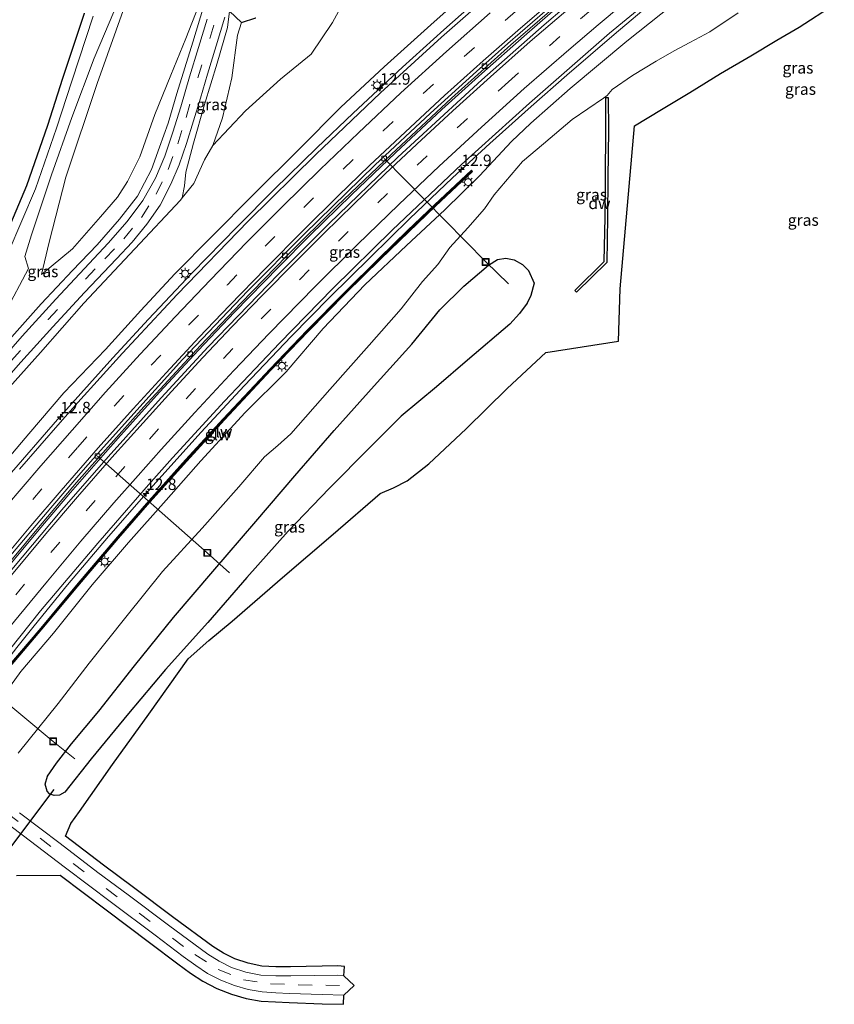
# Model space of a CAD drawing. Units: metres. Extents: x 110000 to 120009, y 487500 to 493753.
# Drawn here: x 113062 to 113239, y 489218 to 489433 of the extents above; entities that cross this region are included whole.
import ezdxf
from ezdxf.enums import TextEntityAlignment as Align

# ---------------------------------------------------------------- set-up
doc = ezdxf.new("R2010")
doc.units = ezdxf.units.M
doc.linetypes.add('VW-3-9_STREEP', pattern=[12, 3, -9])
doc.layers.get('0').update_dxf_attribs({"lineweight": 25})
for name, color, linetype, lineweight in [('B-ME-AL-OVERIG-L-B1', 7, 'Continuous', 18), ('B-ME-AM-KILOMETR-S-B1', 7, 'Continuous', 18), ('B-ME-BV-GELEIDECONSTRUCTIE-GELEIDERAIL-L-B1', 213, 'BV-GELEIDERAIL', 18), ('B-ME-GW-KRUINLIJN-L-B1', 93, 'Continuous', 18), ('B-ME-GW-TEENLIJN-L-B1', 93, 'Continuous', 18), ('B-ME-IE-GRASLAND-GV-B6', 93, 'Continuous', 18), ('B-ME-IE-INRICHTINGSELEMENT-S-B1', 253, 'Continuous', 18), ('B-ME-IE-MEUBILAIR_WEGMEUBILAIR-LICHTMAST-S-B1', 8, 'Continuous', 18), ('B-ME-KW-GELUIDSWERING-GV-B6', 8, 'Continuous', 18), ('B-ME-KW-SCHERM-L-B1', 8, 'Continuous', 18), ('B-ME-OG-WATER-GV-B6', 153, 'Continuous', 18), ('B-ME-VH-VERH_SOORT-BITUMEN-GV-B6', 8, 'IE-TERREINAFSCHEIDING-NATUURLIJK-HOUTWAL', 18), ('B-ME-VH-VERH_SOORT-GV-B6', 8, 'Continuous', 18), ('B-ME-VV-KOLK-S-B1', 8, 'Continuous', 18), ('B-ME-VW-MARKERING-39STREEP-015-L-B1', 255, 'VW-3-9_STREEP', 18), ('B-ME-VW-MARKERING-STREEP-015-L-B1', 7, 'Continuous', 18)]:
    doc.layers.add(name, color=color, linetype=linetype, lineweight=lineweight)
for name, color, linetype in [('B-ME-GC-DAMWAND-GV-B6', 10, 'Continuous'), ('B-ME-GW-INSTEEKWATERGANG-L-B1', 10, 'Continuous'), ('B-ME-KG-KADASTRAAL-OPNAMEDTMGRENS-L-B1', 10, 'Continuous'), ('B-ME-KW-DUIKER-L-B1', 10, 'Continuous')]:
    doc.layers.add(name, color=color, linetype=linetype)
doc.styles.add('NLCS-ISO', font='NLCS-ISO.TTF')
doc.linetypes.add('BV-GELEIDERAIL', pattern='A,10,-3,[108,NLCS.SHX,S=1,R=0,X=0,Y=0],-3', length=16)
doc.linetypes.add('IE-TERREINAFSCHEIDING-NATUURLIJK-HOUTWAL', pattern='A,7,-1.5,[67,NLCS.SHX,S=0.75,R=45,X=0,Y=0],-1.5,7,-1.5,[70,NLCS.SHX,S=0.75,R=0,X=0,Y=0],-1.5', length=20)

# ---------------------------------------------------------------- blocks, each defined once
blk = doc.blocks.new('put')
for p, q in [((0.75, 0.75), (-0.75, 0.75)), ((-0.75, 0.75), (-0.75, -0.75)), ((0.75, -0.75), (0.75, 0.75)), ((-0.75, -0.75), (0.75, -0.75))]:
    blk.add_line(p, q)
blk.add_lwpolyline([(-0.625, 0.625), (0.625, 0.625), (0.625, -0.625), (-0.625, -0.625)], close=True)
blk = doc.blocks.new('hecto')
for p, q in [((0, 0.625), (-0.625, 0)), ((0, -0.625), (0, 0.625)), ((-0.625, 0), (0.625, 0)), ((0.625, 0), (0, -0.625))]:
    blk.add_line(p, q)
blk = doc.blocks.new('kolk')
blk.add_lwpolyline([(-0.5, -0.5), (0.5, -0.5), (0.5, 0.5), (-0.5, 0.5)], close=True)
blk = doc.blocks.new('lantaarnpaal')
for p, q in [((-0.75, 0), (-1.25, 0)), ((-0.88, 0.88), (-0.53, 0.53)), ((0, 0.75), (0, 1.25)), ((0.53, 0.53), (0.88, 0.88)), ((0.75, 0), (1.25, 0)), ((-0.53, -0.53), (-0.88, -0.88)), ((0, -0.75), (0, -1.25)), ((0.53, -0.53), (0.88, -0.88))]:
    blk.add_line(p, q)
blk.add_circle((0, 0), 0.75)

msp = doc.modelspace()

# ---------------------------------------------------------------- linework, layer by layer
at = {"layer": 'B-ME-AL-OVERIG-L-B1'}
for points in [[(113141.23, 489402.8, 7.58), (113163.37, 489380.22, 3.52), (113168.32, 489375.43, 0.58)], [(113078.66, 489337.88, 7.57), (113102.63, 489316.76, 1.85), (113107.51, 489312.38, 0.61)], [(113054.37, 489287.73, 7.19), (113069.01, 489275.62, 1.6), (113073.75, 489271.81, 0.6)]]:
    msp.add_polyline3d(points, dxfattribs=at)
at = {"layer": 'B-ME-BV-GELEIDECONSTRUCTIE-GELEIDERAIL-L-B1'}
for points in [[(113161.84, 489437.61, 8.88), (113154.24, 489430.84, 8.87), (113145.21, 489422.69, 8.88), (113134.47, 489412.67, 8.88), (113126.55, 489405.09, 8.87), (113117.33, 489396.12, 8.87), (113109.15, 489387.91, 8.87), (113099.34, 489377.83, 8.87), (113089.82, 489367.77, 8.87), (113082.01, 489359.32, 8.87), (113069.99, 489345.87, 8.86), (113058.99, 489333.18, 8.85), (113049.3, 489321.71, 8.9), (113038.77, 489308.68, 8.98), (113033.76, 489302.23, 9.01), (113031.03, 489298.77, 9.01)], [(113200.23, 489437.23, 8.04), (113191.44, 489429.83, 8.04), (113181.1, 489421, 8.06), (113173.3, 489414.16, 8.05), (113164.31, 489406.05, 8.05), (113156.16, 489398.56, 8.05), (113146.76, 489389.64, 8.05), (113138.14, 489381.23, 8.06), (113129.38, 489372.52, 8.06), (113120.97, 489363.95, 8.05), (113110.77, 489353.24, 8.05), (113101.23, 489342.98, 8.06), (113090.85, 489331.43, 8.06), (113081.1, 489320.33, 8.06), (113072.14, 489309.79, 8.06), (113064.83, 489300.81, 8.06), (113061.07, 489296.09, 8.04), (113057.15, 489291.11, 8.02), (113050.87, 489283.06, 7.97)], [(113038.57, 489287.98, 8.53), (113046.19, 489297.8, 8.54), (113055.1, 489308.87, 8.5), (113066.31, 489322.3, 8.43), (113072.76, 489329.89, 8.43), (113080.4, 489338.65, 8.41), (113083.68, 489342.33, 8.42), (113092.3, 489351.9, 8.41), (113100.64, 489360.9, 8.42), (113108.57, 489369.24, 8.41), (113118.28, 489379.19, 8.41), (113125.01, 489385.96, 8.43), (113134.13, 489394.89, 8.42), (113143.7, 489404.06, 8.41), (113153.79, 489413.46, 8.42), (113162.53, 489421.35, 8.42), (113171.78, 489429.52, 8.42), (113180.29, 489436.87, 8.43)]]:
    msp.add_polyline3d(points, dxfattribs=at)
at = {"layer": 'B-ME-GC-DAMWAND-GV-B6'}
msp.add_polyline3d([(113183.18, 489373.66, 4.7), (113182.81, 489374.03, 4.7), (113189.25, 489380.35, 4.75), (113189.41, 489390.03, 4.73), (113189.51, 489398.56, 4.66), (113189.62, 489408.96, 4.55), (113189.6, 489416.13, 4.52), (113190.12, 489416.13, 4.52), (113190.14, 489408.96, 4.55), (113190.03, 489398.56, 4.66), (113189.93, 489390.02, 4.73), (113189.77, 489380.13, 4.75), (113183.18, 489373.66, 4.7)], dxfattribs=at)
at = {"layer": 'B-ME-GW-INSTEEKWATERGANG-L-B1'}
msp.add_polyline3d([(113073.01, 489275.06, 1.33), (113078.99, 489282.2, 1.32), (113086.76, 489292.14, 1.36), (113095.29, 489302.65, 1.54), (113103.86, 489312.68, 1.54), (113113.19, 489323.57, 1.6), (113121.7, 489333.59, 1.7), (113130.33, 489343.44, 2.03), (113139.06, 489353.21, 2.18), (113147.26, 489362.25, 2.32), (113153.38, 489369.8, 2.71), (113158.61, 489374.91, 3.15), (113163.99, 489379.49, 3.4), (113165.98, 489380.74, 3.48), (113167.74, 489381.03, 3.54), (113169.58, 489380.68, 3.55), (113171.4, 489379.67, 3.46), (113172.75, 489378.38, 3.35), (113173.94, 489375.57, 3.03), (113173.2, 489372.91, 2.82), (113172.39, 489371.2, 2.69), (113170.77, 489368.96, 2.56), (113168.64, 489366.66, 2.43), (113159.4, 489358.76, 1.99), (113152.61, 489353.01, 1.65), (113144.94, 489346.6, 1.43), (113138.11, 489339.77, 1.45), (113129.24, 489330.77, 1.27), (113120.25, 489321.5, 1.18), (113111.28, 489311.38, 1.21), (113102.78, 489301.54, 1.27), (113093.5, 489291.29, 1.13), (113085.46, 489281.73, 1.09), (113077.29, 489271.84, 1.06), (113071.53, 489264.55, 1.08), (113070.41, 489263.86, 1.11), (113069.21, 489263.8, 1.12), (113068.19, 489264.2, 1.19), (113067.72, 489264.75, 1.18), (113067.25, 489266.27, 1.26), (113067.79, 489268.04, 1.32), (113069.72, 489270.88, 1.36), (113073.01, 489275.06, 1.33)], dxfattribs=at)
at = {"layer": 'B-ME-GW-KRUINLIJN-L-B1'}
for points in [[(113028.57, 489299.64, 8.35), (113029.13, 489300.37, 8.14), (113029.84, 489301.71, 8.09), (113031.75, 489304.14, 8.07), (113040.27, 489314.67, 8.06), (113048.27, 489324.44, 8.02), (113055.67, 489333.33, 7.97), (113063.72, 489342.69, 7.98), (113071.33, 489351.67, 7.93), (113080.43, 489361.13, 7.96), (113088.12, 489369.61, 7.95), (113095.53, 489377.6, 7.93), (113103.61, 489385.81, 7.91), (113112.73, 489394.91, 7.93), (113122.62, 489404.74, 7.84), (113131.79, 489413.99, 7.79), (113141.2, 489422.82, 7.8), (113152.13, 489432.62, 7.91), (113163.03, 489442.39, 7.83)], [(113084.98, 489437.09, 1.3), (113078.61, 489419.14, 1.33), (113071.8, 489398.74, 1.27), (113068.14, 489384.51, 1.38), (113066.45, 489377.45, 1.41), (113073.23, 489383.08, 1.47), (113079.37, 489390.05, 1.4), (113083.04, 489394.35, 1.39), (113085.21, 489397.75, 1.38), (113087.93, 489403.19, 1.38), (113091.19, 489412.36, 1.38), (113094.71, 489421, 1.39), (113097.93, 489428.98, 1.39), (113100.75, 489436.02, 1.46)], [(113051.14, 489279.3, 6.85), (113052.14, 489279.25, 6.82), (113053.31, 489279.64, 6.78), (113054.42, 489280.7, 6.79), (113056.79, 489283.79, 6.85), (113061.95, 489290.84, 6.86), (113069.06, 489299.23, 6.85), (113077.49, 489309.8, 6.99), (113085.41, 489318.98, 6.96), (113093.63, 489328.24, 6.95), (113101.24, 489336.84, 6.93), (113110.91, 489347.35, 6.92), (113119.85, 489356.28, 6.9), (113127.94, 489365.69, 6.97), (113137.02, 489375.21, 7), (113146.11, 489383.78, 6.99), (113154.46, 489391.6, 6.95), (113161.99, 489398.98, 6.94), (113169.04, 489406.52, 7.08), (113173.21, 489410.49, 7.09), (113181.82, 489418.08, 7.06), (113194.17, 489428.4, 7.02), (113204.05, 489436.27, 6.98)], [(113101.87, 489436.07, 1.78), (113099.46, 489428.21, 2.12), (113095.97, 489417, 2.47), (113094.11, 489410.53, 2.61), (113092.22, 489405.27, 2.67), (113090.43, 489400.37, 2.73), (113087.39, 489394.6, 2.75), (113083.46, 489389.58, 2.72), (113078.62, 489383.96, 2.82), (113073.2, 489378.39, 2.81), (113066.41, 489371.11, 2.79), (113053.45, 489356.59, 2.7)], [(113107.51, 489434.97, 1.89), (113107.07, 489431.39, 2.03), (113104.76, 489423.59, 2.31), (113102.01, 489414.55, 2.6), (113099.61, 489406.15, 2.78), (113097.92, 489399.78, 2.86), (113097.65, 489396.84, 2.85), (113097.17, 489394.18, 2.92)]]:
    msp.add_polyline3d(points, dxfattribs=at)
at = {"layer": 'B-ME-GW-TEENLIJN-L-B1'}
for points in [[(113058.47, 489369.05, 1.13), (113063.64, 489378.8, 0.64), (113062.82, 489381.43, 0.16), (113064.28, 489386.14, 0.16), (113068.65, 489399.21, 0.2), (113073.06, 489411.75, 0.31), (113077.99, 489424.67, 0.5), (113083.5, 489437.76, 0.7)], [(113022.7, 489291.36, 2.56), (113020.57, 489292.97, 2.74), (113018.87, 489294.87, 2.77), (113017.48, 489297.76, 2.88), (113017.07, 489300.54, 2.94), (113017.91, 489302.74, 3.02), (113020.45, 489306.17, 3.04), (113028.11, 489315.64, 3.19), (113037.35, 489326.8, 3.13), (113046.45, 489337.57, 3.08), (113056.39, 489349.49, 3.05), (113066.25, 489360.46, 3.06), (113075.72, 489371.25, 3.03), (113086.86, 489383.06, 2.9), (113096.81, 489393.73, 2.96), (113097.17, 489394.18, 2.92), (113099.67, 489397.31, 2.64), (113101.99, 489402.47, 1.62), (113103.82, 489405.62, 1.22), (113110.96, 489413.17, 1.06), (113118.59, 489420.1, 1.18), (113125.28, 489425.58, 1.52), (113129.95, 489432.5, 1.63), (113132.14, 489436.48, 1.61)], [(113218.49, 489434.55, 2.91), (113212.28, 489430.44, 3.38), (113207.92, 489428.07, 3.68), (113204.48, 489426.31, 4.03), (113200.54, 489424.01, 4.32), (113195.41, 489420.9, 4.62), (113190.97, 489417.85, 4.74), (113189.9, 489416.51, 4.72), (113189.08, 489415.94, 4.79), (113182.21, 489411.27, 4.87), (113176.01, 489405.97, 4.91), (113171.38, 489402.12, 4.97), (113165.25, 489394.89, 4.58), (113163.08, 489391.8, 4.41), (113159.47, 489387.67, 4.29), (113155.53, 489383.41, 4.08), (113152.93, 489379.68, 3.7), (113149.61, 489375.94, 3.44), (113144.95, 489369.96, 2.95), (113137.92, 489362.07, 2.68), (113129.37, 489352.38, 2.46), (113120.89, 489342.7, 2.32), (113118.06, 489340.21, 2.24), (113115.13, 489337.74, 2.25), (113109.54, 489331.18, 2.13), (113101.53, 489322.17, 2.07), (113092.88, 489312.72, 2.15), (113084.84, 489302.71, 2), (113076.85, 489292.69, 1.86), (113070.11, 489283.86, 1.73), (113061.34, 489273.04, 1.75)], [(113103.82, 489405.62, 1.22), (113105.94, 489411.7, 0.95), (113107.99, 489420.37, 0.9), (113109.19, 489429.71, 1.04), (113110.09, 489432.44, 1.15)]]:
    msp.add_polyline3d(points, dxfattribs=at)
at = {"layer": 'B-ME-IE-GRASLAND-GV-B6'}
for points in [[(113055.67, 489333.33, 7.97), (113063.72, 489342.69, 7.98), (113071.33, 489351.67, 7.93), (113080.43, 489361.13, 7.96), (113088.12, 489369.61, 7.95), (113095.53, 489377.6, 7.93), (113103.61, 489385.81, 7.91), (113112.73, 489394.91, 7.93), (113122.62, 489404.74, 7.84), (113131.79, 489413.99, 7.79), (113141.2, 489422.82, 7.8), (113152.13, 489432.62, 7.91), (113163.03, 489442.39, 7.83)], [(113163.03, 489442.39, 7.83), (113152.13, 489432.62, 7.91), (113141.2, 489422.82, 7.8), (113131.79, 489413.99, 7.79), (113122.62, 489404.74, 7.84), (113112.73, 489394.91, 7.93), (113103.61, 489385.81, 7.91), (113095.53, 489377.6, 7.93), (113088.12, 489369.61, 7.95), (113080.43, 489361.13, 7.96), (113071.33, 489351.67, 7.93), (113063.72, 489342.69, 7.98), (113055.67, 489333.33, 7.97)], [(113169.47, 489443.07, 8.1), (113153.75, 489429.26, 8.09), (113140.46, 489417.09, 8.1), (113126.29, 489403.65, 8.09), (113111.58, 489389.14, 8.08), (113096.07, 489373.14, 8.08), (113084.15, 489360.35, 8.08), (113074.4, 489349.57, 8.09), (113070.52, 489345.19, 8.08), (113061.65, 489334.98, 8.08)], [(113054.89, 489289.89, 7.28), (113066.28, 489304.11, 7.28), (113078.73, 489318.9, 7.28), (113089.83, 489331.63, 7.28), (113095.06, 489337.51, 7.29), (113106.4, 489349.87, 7.28), (113118.37, 489362.5, 7.27), (113130.05, 489374.41, 7.28), (113143.07, 489387.2, 7.27), (113158.09, 489401.46, 7.27), (113172.9, 489414.89, 7.27), (113190.4, 489430.13, 7.28), (113202.1, 489439.84, 7.27)], [(113058.47, 489369.05, 1.13), (113063.64, 489378.8, 0.64), (113062.82, 489381.43, 0.16), (113064.28, 489386.14, 0.16), (113068.65, 489399.21, 0.2), (113073.06, 489411.75, 0.31), (113077.99, 489424.67, 0.5), (113083.5, 489437.76, 0.7)], [(113083.5, 489437.76, 0.7), (113077.99, 489424.67, 0.5), (113073.06, 489411.75, 0.31), (113068.65, 489399.21, 0.2), (113064.28, 489386.14, 0.16), (113062.82, 489381.43, 0.16), (113063.64, 489378.8, 0.64), (113058.47, 489369.05, 1.13)], [(113084.98, 489437.09, 1.3), (113078.61, 489419.14, 1.33), (113071.8, 489398.74, 1.27), (113068.14, 489384.51, 1.38), (113066.45, 489377.45, 1.41), (113073.23, 489383.08, 1.47), (113079.37, 489390.05, 1.4), (113083.04, 489394.35, 1.39), (113085.21, 489397.75, 1.38), (113087.93, 489403.19, 1.38), (113091.19, 489412.36, 1.38), (113094.71, 489421, 1.39), (113097.93, 489428.98, 1.39), (113100.75, 489436.02, 1.46)], [(113100.75, 489436.02, 1.46), (113097.93, 489428.98, 1.39), (113094.71, 489421, 1.39), (113091.19, 489412.36, 1.38), (113087.93, 489403.19, 1.38), (113085.21, 489397.75, 1.38), (113083.04, 489394.35, 1.39), (113079.37, 489390.05, 1.4), (113073.23, 489383.08, 1.47), (113066.45, 489377.45, 1.41), (113068.14, 489384.51, 1.38), (113071.8, 489398.74, 1.27), (113078.61, 489419.14, 1.33), (113084.98, 489437.09, 1.3)], [(113101.87, 489436.07, 1.78), (113099.46, 489428.21, 2.12), (113095.97, 489417, 2.47), (113094.11, 489410.53, 2.61), (113092.22, 489405.27, 2.67), (113090.43, 489400.37, 2.73), (113087.39, 489394.6, 2.75), (113083.46, 489389.58, 2.72), (113078.62, 489383.96, 2.82), (113073.2, 489378.39, 2.81), (113066.41, 489371.11, 2.79), (113053.45, 489356.59, 2.7)], [(113053.45, 489356.59, 2.7), (113066.41, 489371.11, 2.79), (113073.2, 489378.39, 2.81), (113078.62, 489383.96, 2.82), (113083.46, 489389.58, 2.72), (113087.39, 489394.6, 2.75), (113090.43, 489400.37, 2.73), (113092.22, 489405.27, 2.67), (113094.11, 489410.53, 2.61), (113095.97, 489417, 2.47), (113099.46, 489428.21, 2.12), (113101.87, 489436.07, 1.78)], [(113054.05, 489308.19, 7.74), (113065.78, 489322.31, 7.65), (113074.07, 489332.11, 7.64), (113079.88, 489338.61, 7.66), (113088.82, 489348.64, 7.64), (113101.14, 489361.98, 7.64), (113109.99, 489371.32, 7.64), (113120.02, 489381.57, 7.65), (113130.99, 489392.49, 7.65), (113142.72, 489403.7, 7.66), (113155.88, 489415.94, 7.65), (113168.89, 489427.56, 7.65), (113179.39, 489436.7, 7.64)], [(113056.39, 489349.49, 3.05), (113066.25, 489360.46, 3.06), (113075.72, 489371.25, 3.03), (113086.86, 489383.06, 2.9), (113096.81, 489393.73, 2.96), (113097.17, 489394.18, 2.92), (113099.67, 489397.31, 2.64), (113101.99, 489402.47, 1.62), (113103.82, 489405.62, 1.22), (113110.96, 489413.17, 1.06), (113118.59, 489420.1, 1.18), (113125.28, 489425.58, 1.52), (113129.95, 489432.5, 1.63), (113132.14, 489436.48, 1.61)], [(113107.51, 489434.97, 1.89), (113107.07, 489431.39, 2.03), (113104.76, 489423.59, 2.31), (113102.01, 489414.55, 2.6), (113099.61, 489406.15, 2.78), (113097.92, 489399.78, 2.86), (113097.65, 489396.84, 2.85), (113097.17, 489394.18, 2.92), (113096.81, 489393.73, 2.96), (113086.86, 489383.06, 2.9), (113075.72, 489371.25, 3.03), (113066.25, 489360.46, 3.06), (113056.39, 489349.49, 3.05)], [(113056.79, 489283.79, 6.85), (113061.95, 489290.84, 6.86), (113069.06, 489299.23, 6.85), (113077.49, 489309.8, 6.99), (113085.41, 489318.98, 6.96), (113093.63, 489328.24, 6.95), (113101.24, 489336.84, 6.93), (113110.91, 489347.35, 6.92), (113119.85, 489356.28, 6.9), (113127.94, 489365.69, 6.97), (113137.02, 489375.21, 7), (113146.11, 489383.78, 6.99), (113154.46, 489391.6, 6.95), (113161.99, 489398.98, 6.94), (113169.04, 489406.52, 7.08), (113173.21, 489410.49, 7.09), (113181.82, 489418.08, 7.06), (113194.17, 489428.4, 7.02), (113204.05, 489436.27, 6.98)], [(113204.05, 489436.27, 6.98), (113194.17, 489428.4, 7.02), (113181.82, 489418.08, 7.06), (113173.21, 489410.49, 7.09), (113169.04, 489406.52, 7.08), (113161.99, 489398.98, 6.94), (113154.46, 489391.6, 6.95), (113146.11, 489383.78, 6.99), (113137.02, 489375.21, 7), (113127.94, 489365.69, 6.97), (113119.85, 489356.28, 6.9), (113110.91, 489347.35, 6.92), (113101.24, 489336.84, 6.93), (113093.63, 489328.24, 6.95), (113085.41, 489318.98, 6.96), (113077.49, 489309.8, 6.99), (113069.06, 489299.23, 6.85), (113061.95, 489290.84, 6.86), (113056.79, 489283.79, 6.85)], [(113180.56, 489435.72, 7.72), (113176.15, 489431.95, 7.72), (113162.52, 489419.93, 7.72), (113144.21, 489403.09, 7.72), (113129.15, 489388.55, 7.72), (113118.08, 489377.52, 7.71), (113102.86, 489361.67, 7.71), (113092.57, 489350.61, 7.72), (113080.98, 489337.69, 7.72), (113070.92, 489326.14, 7.72), (113059.97, 489313.15, 7.73)], [(113239.43, 489436.36, 1.74), (113231.76, 489431.42, 1.93), (113226.89, 489428.63, 2.2), (113221.21, 489425.22, 2.64), (113214.59, 489421.34, 3.14), (113207.92, 489417.18, 3.65), (113201.74, 489413.46, 4.11), (113195.83, 489409.94, 4.5), (113192.75, 489374.37, 1.16), (113192.35, 489362.91, 1.27), (113176.52, 489360.49, 1.02), (113168.06, 489352.61, 1.38), (113159.1, 489343.84, 1.24), (113150.96, 489336.15, 1.17), (113146.22, 489332.44, 0.96), (113143.23, 489330.95, 1.04), (113140.33, 489329.68, 1.05), (113130.12, 489320.8, 0.9), (113119.06, 489311.39, 0.98), (113108.03, 489301.84, 1.28), (113102.96, 489297.61, 1.2), (113098.48, 489293.64, 1.16), (113089.9, 489281.57, 1.29), (113081.92, 489270.61, 1.12), (113074.76, 489260.34, 1.25), (113072.84, 489257.72, 1.28), (113071.71, 489254.94, 1.24), (113080, 489248.65, 1.02), (113086.54, 489243.74, 0.93), (113095.34, 489237.11, 0.92), (113103.85, 489230.87, 0.99), (113106.2, 489229.44, 1.02), (113108.68, 489228.16, 1.05), (113111.58, 489227.2, 1.06), (113114.57, 489226.59, 1.07), (113117.62, 489226.44, 1.08), (113120.81, 489226.45, 1.09), (113131.09, 489226.62, 1.15), (113132.56, 489226.49, 1.17), (113132.39, 489224.5, 1.17), (113131.02, 489224.62, 1.15), (113120.83, 489224.45, 1.09), (113117.58, 489224.44, 1.08), (113114.32, 489224.6, 1.07), (113111.06, 489225.27, 1.06), (113107.91, 489226.31, 1.05), (113105.22, 489227.7, 1.02), (113102.74, 489229.2, 0.99), (113094.14, 489235.51, 0.92), (113085.34, 489242.14, 0.93), (113078.79, 489247.05, 1.02), (113070.5, 489253.35, 1.24), (113061.69, 489260.05, 1.49)], [(113110.09, 489432.44, 1.15), (113109.19, 489429.71, 1.04), (113107.99, 489420.37, 0.9), (113105.94, 489411.7, 0.95), (113103.82, 489405.62, 1.22), (113101.99, 489402.47, 1.62), (113099.67, 489397.31, 2.64), (113097.17, 489394.18, 2.92), (113097.65, 489396.84, 2.85), (113097.92, 489399.78, 2.86), (113099.61, 489406.15, 2.78), (113102.01, 489414.55, 2.6), (113104.76, 489423.59, 2.31), (113107.07, 489431.39, 2.03), (113107.51, 489434.97, 1.89), (113110.09, 489432.44, 1.15)], [(113132.14, 489436.48, 1.61), (113129.95, 489432.5, 1.63), (113125.28, 489425.58, 1.52), (113118.59, 489420.1, 1.18), (113110.96, 489413.17, 1.06), (113103.82, 489405.62, 1.22), (113105.94, 489411.7, 0.95), (113107.99, 489420.37, 0.9), (113109.19, 489429.71, 1.04), (113110.09, 489432.44, 1.15), (113113.2, 489433.52, 1.11)], [(113102.64, 489433.21, 1.94), (113100.74, 489427.02, 2.2), (113098.78, 489420.6, 2.46), (113096.84, 489414.07, 2.64), (113095.11, 489408.51, 2.75), (113093.34, 489403.29, 2.81), (113091.32, 489398.52, 2.84), (113088.58, 489393.63, 2.84), (113085.18, 489389.05, 2.87), (113081.04, 489384.31, 2.89), (113076.86, 489379.9, 2.9), (113069.56, 489372.07, 2.91), (113062.27, 489364, 2.88), (113054.81, 489355.61, 2.89)], [(113055.22, 489350.71, 2.98), (113061.92, 489358.34, 2.98), (113068.95, 489366.06, 2.98), (113075.82, 489373.56, 2.97), (113082.8, 489380.93, 2.96), (113086.23, 489384.56, 2.94), (113089.46, 489388.5, 2.92), (113092.32, 489392.64, 2.93), (113094.71, 489397.17, 2.92), (113096.47, 489401.42, 2.91), (113098.1, 489406.07, 2.86), (113099.63, 489410.98, 2.78), (113101.15, 489415.98, 2.66), (113102.7, 489421.19, 2.49), (113104.57, 489427.39, 2.25), (113106.49, 489433.66, 1.96)], [(113059.22, 489382.2, -0.67), (113065.14, 489396.15, -0.67), (113069.74, 489409.43, -0.68), (113073.05, 489419.69, -0.67), (113077.74, 489433.84, -0.67)], [(113218.49, 489434.55, 2.91), (113212.28, 489430.44, 3.38), (113207.92, 489428.07, 3.68), (113204.48, 489426.31, 4.03), (113200.54, 489424.01, 4.32), (113195.41, 489420.9, 4.62), (113190.97, 489417.85, 4.74), (113189.9, 489416.51, 4.72), (113189.08, 489415.94, 4.79), (113182.21, 489411.27, 4.87), (113176.01, 489405.97, 4.91), (113171.38, 489402.12, 4.97), (113165.25, 489394.89, 4.58), (113163.08, 489391.8, 4.41), (113159.47, 489387.67, 4.29), (113155.53, 489383.41, 4.08), (113152.93, 489379.68, 3.7), (113149.61, 489375.94, 3.44), (113144.95, 489369.96, 2.95), (113137.92, 489362.07, 2.68), (113129.37, 489352.38, 2.46), (113120.89, 489342.7, 2.32), (113118.06, 489340.21, 2.24), (113115.13, 489337.74, 2.25), (113109.54, 489331.18, 2.13), (113101.53, 489322.17, 2.07), (113092.88, 489312.72, 2.15), (113084.84, 489302.71, 2), (113076.85, 489292.69, 1.86), (113070.11, 489283.86, 1.73), (113061.34, 489273.04, 1.75)], [(113061.34, 489273.04, 1.75), (113070.11, 489283.86, 1.73), (113076.85, 489292.69, 1.86), (113084.84, 489302.71, 2), (113092.88, 489312.72, 2.15), (113101.53, 489322.17, 2.07), (113109.54, 489331.18, 2.13), (113115.13, 489337.74, 2.25), (113118.06, 489340.21, 2.24), (113120.89, 489342.7, 2.32), (113129.37, 489352.38, 2.46), (113137.92, 489362.07, 2.68), (113144.95, 489369.96, 2.95), (113149.61, 489375.94, 3.44), (113152.93, 489379.68, 3.7), (113155.53, 489383.41, 4.08), (113159.47, 489387.67, 4.29), (113163.08, 489391.8, 4.41), (113165.25, 489394.89, 4.58), (113171.38, 489402.12, 4.97), (113176.01, 489405.97, 4.91), (113182.21, 489411.27, 4.87), (113189.08, 489415.94, 4.79), (113189.9, 489416.51, 4.72), (113190.97, 489417.85, 4.74), (113195.41, 489420.9, 4.62), (113200.54, 489424.01, 4.32), (113204.48, 489426.31, 4.03), (113207.92, 489428.07, 3.68), (113212.28, 489430.44, 3.38), (113218.49, 489434.55, 2.91)], [(113183.18, 489373.66, 4.7), (113189.77, 489380.13, 4.75), (113189.93, 489390.02, 4.73), (113190.03, 489398.56, 4.66), (113190.14, 489408.96, 4.55), (113190.12, 489416.13, 4.52), (113189.6, 489416.13, 4.52), (113189.62, 489408.96, 4.55), (113189.51, 489398.56, 4.66), (113189.41, 489390.03, 4.73), (113189.25, 489380.35, 4.75), (113182.81, 489374.03, 4.7), (113183.18, 489373.66, 4.7)], [(113057.24, 489289.18, 7.22), (113066.57, 489300.11, 7.22), (113074.36, 489309.46, 7.21), (113083.29, 489319.99, 7.21), (113090.13, 489327.84, 7.21), (113098.16, 489336.79, 7.23), (113106.36, 489345.78, 7.24), (113116.58, 489356.68, 7.21), (113124.69, 489365.1, 7.22), (113132.89, 489373.39, 7.22), (113140.4, 489380.81, 7.21), (113146.58, 489386.8, 7.22), (113152.42, 489392.39, 7.22), (113160.51, 489399.99, 7.22), (113160.27, 489400.24, 7.22), (113152.18, 489392.65, 7.22), (113146.34, 489387.05, 7.22), (113140.15, 489381.06, 7.21), (113132.65, 489373.64, 7.22), (113124.44, 489365.34, 7.22), (113116.32, 489356.92, 7.21), (113106.11, 489346.02, 7.24), (113097.9, 489337.02, 7.23), (113089.87, 489328.07, 7.21), (113083.03, 489320.22, 7.21), (113074.09, 489309.69, 7.21), (113066.3, 489300.34, 7.22), (113056.97, 489289.4, 7.22)], [(113173.94, 489375.57, 3.03), (113172.75, 489378.38, 3.35), (113171.4, 489379.67, 3.46), (113169.58, 489380.68, 3.55), (113167.74, 489381.03, 3.54), (113165.98, 489380.74, 3.48), (113163.99, 489379.49, 3.4), (113158.61, 489374.91, 3.15), (113153.38, 489369.8, 2.71), (113147.26, 489362.25, 2.32), (113139.06, 489353.21, 2.18), (113130.33, 489343.44, 2.03), (113121.7, 489333.59, 1.7), (113113.19, 489323.57, 1.6), (113103.86, 489312.68, 1.54), (113095.29, 489302.65, 1.54), (113086.76, 489292.14, 1.36), (113078.99, 489282.2, 1.32), (113073.01, 489275.06, 1.33), (113069.72, 489270.88, 1.36), (113067.79, 489268.04, 1.32), (113067.25, 489266.27, 1.26), (113067.72, 489264.75, 1.18), (113068.19, 489264.2, 1.19), (113069.21, 489263.8, 1.12), (113070.41, 489263.86, 1.11), (113071.53, 489264.55, 1.08), (113077.29, 489271.84, 1.06), (113085.46, 489281.73, 1.09), (113093.5, 489291.29, 1.13), (113102.78, 489301.54, 1.27), (113111.28, 489311.38, 1.21), (113120.25, 489321.5, 1.18), (113129.24, 489330.77, 1.27), (113138.11, 489339.77, 1.45), (113144.94, 489346.6, 1.43), (113152.61, 489353.01, 1.65), (113159.4, 489358.76, 1.99), (113168.64, 489366.66, 2.43), (113170.77, 489368.96, 2.56), (113172.39, 489371.2, 2.69), (113173.2, 489372.91, 2.82), (113173.94, 489375.57, 3.03)], [(113173.94, 489375.57, 3.03), (113173.2, 489372.91, 2.82), (113172.39, 489371.2, 2.69), (113170.77, 489368.96, 2.56), (113168.64, 489366.66, 2.43), (113159.4, 489358.76, 1.99), (113152.61, 489353.01, 1.65), (113144.94, 489346.6, 1.43), (113138.11, 489339.77, 1.45), (113129.24, 489330.77, 1.27), (113120.25, 489321.5, 1.18), (113111.28, 489311.38, 1.21), (113102.78, 489301.54, 1.27), (113093.5, 489291.29, 1.13), (113085.46, 489281.73, 1.09), (113077.29, 489271.84, 1.06), (113071.53, 489264.55, 1.08), (113070.41, 489263.86, 1.11), (113069.21, 489263.8, 1.12), (113068.19, 489264.2, 1.19), (113067.72, 489264.75, 1.18), (113067.25, 489266.27, 1.26), (113067.79, 489268.04, 1.32), (113069.72, 489270.88, 1.36), (113073.01, 489275.06, 1.33), (113078.99, 489282.2, 1.32), (113086.76, 489292.14, 1.36), (113095.29, 489302.65, 1.54), (113103.86, 489312.68, 1.54), (113113.19, 489323.57, 1.6), (113121.7, 489333.59, 1.7), (113130.33, 489343.44, 2.03), (113139.06, 489353.21, 2.18), (113147.26, 489362.25, 2.32), (113153.38, 489369.8, 2.71), (113158.61, 489374.91, 3.15), (113163.99, 489379.49, 3.4), (113165.98, 489380.74, 3.48), (113167.74, 489381.03, 3.54), (113169.58, 489380.68, 3.55), (113171.4, 489379.67, 3.46), (113172.75, 489378.38, 3.35), (113173.94, 489375.57, 3.03)], [(113052.59, 489262.51, 1.73), (113062.23, 489255.25, 1.4)], [(113062.23, 489255.25, 1.4), (113071.73, 489248, 1.16), (113081.75, 489240.46, 0.94), (113091.23, 489233.31, 0.96), (113097.38, 489228.69, 0.98), (113100.1, 489226.73, 1.01), (113102.71, 489225.01, 1.04), (113105.57, 489223.52, 1.06), (113108.55, 489222.37, 1.07), (113111.55, 489221.48, 1.09), (113114.59, 489220.97, 1.11), (113117.61, 489220.77, 1.11), (113120.6, 489220.65, 1.13), (113127.73, 489220.38, 1.12), (113132.39, 489220.26, 1.2), (113132.34, 489218.26, 1.2), (113127.67, 489218.38, 1.12), (113120.52, 489218.65, 1.13), (113117.5, 489218.77, 1.11), (113114.36, 489218.98, 1.11), (113111.1, 489219.53, 1.09), (113107.9, 489220.48, 1.07), (113104.75, 489221.7, 1.06), (113101.69, 489223.28, 1.04), (113098.96, 489225.09, 1.01), (113096.2, 489227.08, 0.98), (113090.03, 489231.72, 0.96), (113080.54, 489238.86, 0.94), (113070.52, 489246.4, 1.16), (113060.98, 489246.38, 1.33)]]:
    msp.add_polyline3d(points, dxfattribs=at)
at = {"layer": 'B-ME-KG-KADASTRAAL-OPNAMEDTMGRENS-L-B1'}
for points in [[(113060.98, 489246.38, 1.33), (113070.52, 489246.4, 1.16), (113080.54, 489238.86, 0.94), (113090.03, 489231.72, 0.96), (113096.2, 489227.08, 0.98), (113098.96, 489225.09, 1.01), (113101.69, 489223.28, 1.04), (113104.75, 489221.7, 1.06), (113107.9, 489220.48, 1.07), (113111.1, 489219.53, 1.09), (113114.36, 489218.98, 1.11), (113117.5, 489218.77, 1.11), (113120.52, 489218.65, 1.13), (113127.67, 489218.38, 1.12), (113132.34, 489218.26, 1.2), (113132.39, 489220.26, 1.2), (113134.7, 489222.33, 1.24), (113132.39, 489224.5, 1.17), (113132.56, 489226.49, 1.17), (113131.09, 489226.62, 1.15), (113120.81, 489226.45, 1.09), (113117.62, 489226.44, 1.08), (113114.57, 489226.59, 1.07), (113111.58, 489227.2, 1.06), (113108.68, 489228.16, 1.05), (113106.2, 489229.44, 1.02), (113103.85, 489230.87, 0.99), (113095.34, 489237.11, 0.92), (113086.54, 489243.74, 0.93), (113080, 489248.65, 1.02), (113071.71, 489254.94, 1.24), (113072.84, 489257.72, 1.28), (113074.76, 489260.34, 1.25), (113081.92, 489270.61, 1.12), (113089.9, 489281.57, 1.29), (113098.48, 489293.64, 1.16), (113102.96, 489297.61, 1.2), (113108.03, 489301.84, 1.28), (113119.06, 489311.39, 0.98), (113130.12, 489320.8, 0.9), (113140.33, 489329.68, 1.05), (113143.23, 489330.95, 1.04), (113146.22, 489332.44, 0.96), (113150.96, 489336.15, 1.17), (113159.1, 489343.84, 1.24), (113168.06, 489352.61, 1.38), (113176.52, 489360.49, 1.02), (113192.35, 489362.91, 1.27), (113192.75, 489374.37, 1.16), (113195.83, 489409.94, 4.5), (113201.74, 489413.46, 4.11), (113207.92, 489417.18, 3.65), (113214.59, 489421.34, 3.14), (113221.21, 489425.22, 2.64), (113226.89, 489428.63, 2.2), (113231.76, 489431.42, 1.93), (113239.43, 489436.36, 1.74)], [(113107.51, 489434.97, 1.89), (113110.09, 489432.44, 1.15), (113113.2, 489433.52, 1.11)], [(113057.43, 489383.08, -0.67), (113063.27, 489396.87, -0.67), (113067.84, 489410.06, -0.68), (113071.15, 489420.31, -0.67), (113075.85, 489434.5, -0.67)]]:
    msp.add_polyline3d(points, dxfattribs=at)
at = {"layer": 'B-ME-KW-DUIKER-L-B1'}
msp.add_line((113069.14, 489265.13, 0.48), (113056.4, 489248.21, 0.47), dxfattribs=at)
at = {"layer": 'B-ME-KW-GELUIDSWERING-GV-B6'}
msp.add_polyline3d([(113056.97, 489289.4, 7.22), (113066.3, 489300.34, 7.22), (113074.09, 489309.69, 7.21), (113083.03, 489320.22, 7.21), (113089.87, 489328.07, 7.21), (113097.9, 489337.02, 7.23), (113106.11, 489346.02, 7.24), (113116.32, 489356.92, 7.21), (113124.44, 489365.34, 7.22), (113132.65, 489373.64, 7.22), (113140.15, 489381.06, 7.21), (113146.34, 489387.05, 7.22), (113152.18, 489392.65, 7.22), (113160.27, 489400.24, 7.22), (113160.51, 489399.99, 7.22), (113152.42, 489392.39, 7.22), (113146.58, 489386.8, 7.22), (113140.4, 489380.81, 7.21), (113132.89, 489373.39, 7.22), (113124.69, 489365.1, 7.22), (113116.58, 489356.68, 7.21), (113106.36, 489345.78, 7.24), (113098.16, 489336.79, 7.23), (113090.13, 489327.84, 7.21), (113083.29, 489319.99, 7.21), (113074.36, 489309.46, 7.21), (113066.57, 489300.11, 7.22), (113057.24, 489289.18, 7.22)], dxfattribs=at)
at = {"layer": 'B-ME-KW-SCHERM-L-B1'}
msp.add_polyline3d([(113051.65, 489282.58, 8.24), (113056.81, 489288.94, 8.26), (113060.78, 489293.61, 8.27), (113064.77, 489298.29, 8.26), (113070.06, 489304.56, 8.26), (113073.97, 489309.28, 8.27), (113079.27, 489315.57, 8.26), (113084.61, 489321.79, 8.27), (113090, 489327.96, 8.27), (113098.18, 489337.13, 8.28), (113102.61, 489341.98, 8.3), (113108.16, 489348.02, 8.27), (113113.76, 489354.02, 8.27), (113119.43, 489359.93, 8.28), (113125.16, 489365.84, 8.28), (113129.44, 489370.22, 8.27), (113135.27, 489376.01, 8.28), (113141.09, 489381.74, 8.28), (113145.53, 489386.05, 8.28), (113149.98, 489390.31, 8.27), (113155.93, 489395.93, 8.28), (113160.36, 489400.06, 8.27)], dxfattribs=at)
at = {"layer": 'B-ME-OG-WATER-GV-B6'}
for points in [[(113057.43, 489383.08, -0.67), (113063.27, 489396.87, -0.67), (113067.84, 489410.06, -0.68), (113071.15, 489420.31, -0.67), (113075.85, 489434.5, -0.67)], [(113077.74, 489433.84, -0.67), (113073.05, 489419.69, -0.67), (113069.74, 489409.43, -0.68), (113065.14, 489396.15, -0.67), (113059.22, 489382.2, -0.67)]]:
    msp.add_polyline3d(points, dxfattribs=at)
at = {"layer": 'B-ME-VH-VERH_SOORT-BITUMEN-GV-B6'}
for points in [[(113061.65, 489334.98, 8.08), (113070.52, 489345.19, 8.08), (113074.4, 489349.57, 8.09), (113084.15, 489360.35, 8.08), (113096.07, 489373.14, 8.08), (113111.58, 489389.14, 8.08), (113126.29, 489403.65, 8.09), (113140.46, 489417.09, 8.1), (113153.75, 489429.26, 8.09), (113169.47, 489443.07, 8.1)], [(113202.1, 489439.84, 7.27), (113190.4, 489430.13, 7.28), (113172.9, 489414.89, 7.27), (113158.09, 489401.46, 7.27), (113143.07, 489387.2, 7.27), (113130.05, 489374.41, 7.28), (113118.37, 489362.5, 7.27), (113106.4, 489349.87, 7.28), (113095.06, 489337.51, 7.29), (113089.83, 489331.63, 7.28), (113078.73, 489318.9, 7.28), (113066.28, 489304.11, 7.28), (113054.89, 489289.89, 7.28)], [(113178.94, 489437.19, 7.65), (113168.19, 489427.91, 7.65), (113161.35, 489421.8, 7.66), (113151.3, 489412.68, 7.66), (113139.18, 489401.35, 7.66), (113123.75, 489386.26, 7.66), (113111.5, 489373.89, 7.66), (113097.26, 489358.92, 7.66), (113079.3, 489339.09, 7.67), (113075.05, 489334.2, 7.66), (113068.5, 489326.59, 7.66), (113058.53, 489314.77, 7.7)], [(113058.53, 489314.77, 7.7), (113068.5, 489326.59, 7.66), (113075.05, 489334.2, 7.66), (113079.3, 489339.09, 7.67), (113097.26, 489358.92, 7.66), (113111.5, 489373.89, 7.66), (113123.75, 489386.26, 7.66), (113139.18, 489401.35, 7.66), (113151.3, 489412.68, 7.66), (113161.35, 489421.8, 7.66), (113168.19, 489427.91, 7.65), (113178.94, 489437.19, 7.65)], [(113179.39, 489436.7, 7.64), (113168.89, 489427.56, 7.65), (113155.88, 489415.94, 7.65), (113142.72, 489403.7, 7.66), (113130.99, 489392.49, 7.65), (113120.02, 489381.57, 7.65), (113109.99, 489371.32, 7.64), (113101.14, 489361.98, 7.64), (113088.82, 489348.64, 7.64), (113079.88, 489338.61, 7.66), (113074.07, 489332.11, 7.64), (113065.78, 489322.31, 7.65), (113054.05, 489308.19, 7.74)], [(113059.97, 489313.15, 7.73), (113070.92, 489326.14, 7.72), (113080.98, 489337.69, 7.72), (113092.57, 489350.61, 7.72), (113102.86, 489361.67, 7.71), (113118.08, 489377.52, 7.71), (113129.15, 489388.55, 7.72), (113144.21, 489403.09, 7.72), (113162.52, 489419.93, 7.72), (113176.15, 489431.95, 7.72), (113180.56, 489435.72, 7.72)]]:
    msp.add_polyline3d(points, dxfattribs=at)
at = {"layer": 'B-ME-VH-VERH_SOORT-GV-B6'}
for points in [[(113054.81, 489355.61, 2.89), (113062.27, 489364, 2.88), (113069.56, 489372.07, 2.91), (113076.86, 489379.9, 2.9), (113081.04, 489384.31, 2.89), (113085.18, 489389.05, 2.87), (113088.58, 489393.63, 2.84), (113091.32, 489398.52, 2.84), (113093.34, 489403.29, 2.81), (113095.11, 489408.51, 2.75), (113096.84, 489414.07, 2.64), (113098.78, 489420.6, 2.46), (113100.74, 489427.02, 2.2), (113102.64, 489433.21, 1.94)], [(113106.49, 489433.66, 1.96), (113104.57, 489427.39, 2.25), (113102.7, 489421.19, 2.49), (113101.15, 489415.98, 2.66), (113099.63, 489410.98, 2.78), (113098.1, 489406.07, 2.86), (113096.47, 489401.42, 2.91), (113094.71, 489397.17, 2.92), (113092.32, 489392.64, 2.93), (113089.46, 489388.5, 2.92), (113086.23, 489384.56, 2.94), (113082.8, 489380.93, 2.96), (113075.82, 489373.56, 2.97), (113068.95, 489366.06, 2.98), (113061.92, 489358.34, 2.98), (113055.22, 489350.71, 2.98)], [(113061.69, 489260.05, 1.49), (113070.5, 489253.35, 1.24), (113078.79, 489247.05, 1.02), (113085.34, 489242.14, 0.93), (113094.14, 489235.51, 0.92), (113102.74, 489229.2, 0.99), (113105.22, 489227.7, 1.02), (113107.91, 489226.31, 1.05), (113111.06, 489225.27, 1.06), (113114.32, 489224.6, 1.07), (113117.58, 489224.44, 1.08), (113120.83, 489224.45, 1.09), (113131.02, 489224.62, 1.15), (113132.39, 489224.5, 1.17), (113134.7, 489222.33, 1.24), (113132.39, 489220.26, 1.2), (113127.73, 489220.38, 1.12), (113120.6, 489220.65, 1.13), (113117.61, 489220.77, 1.11), (113114.59, 489220.97, 1.11), (113111.55, 489221.48, 1.09), (113108.55, 489222.37, 1.07), (113105.57, 489223.52, 1.06), (113102.71, 489225.01, 1.04), (113100.1, 489226.73, 1.01), (113097.38, 489228.69, 0.98), (113091.23, 489233.31, 0.96), (113081.75, 489240.46, 0.94), (113071.73, 489248, 1.16), (113062.23, 489255.25, 1.4), (113052.59, 489262.51, 1.73)]]:
    msp.add_polyline3d(points, dxfattribs=at)
at = {"layer": 'B-ME-VW-MARKERING-39STREEP-015-L-B1'}
for points in [[(113034.3, 489291.19, 7.99), (113041.72, 489300.69, 7.97), (113049.2, 489310.04, 7.92), (113056.83, 489319.28, 7.85), (113064.54, 489328.43, 7.83), (113074.38, 489339.81, 7.83), (113082.4, 489348.84, 7.82), (113090.42, 489357.68, 7.82), (113098.64, 489366.48, 7.82), (113107.01, 489375.24, 7.82), (113115.24, 489383.67, 7.83), (113123.68, 489392.1, 7.83), (113132.29, 489400.5, 7.83), (113141, 489408.81, 7.83), (113149.76, 489416.97, 7.83), (113158.67, 489425.03, 7.83), (113167.64, 489432.91, 7.82), (113175.43, 489439.7, 7.83)], [(113059.86, 489358.65, 2.92), (113067.95, 489367.64, 2.93), (113076.14, 489376.55, 2.93), (113080.3, 489380.93, 2.94), (113084.45, 489385.28, 2.92), (113088.26, 489389.93, 2.9), (113091.51, 489395, 2.88), (113094.1, 489400.39, 2.86), (113096.2, 489406.03, 2.83), (113097.99, 489411.77, 2.73), (113100.6, 489420.39, 2.48), (113103.21, 489429, 2.15), (113105.85, 489437.6, 1.77)], [(113186.35, 489435.18, 7.54), (113179.54, 489429.39, 7.55), (113168.32, 489419.52, 7.54), (113159.38, 489411.5, 7.54), (113150.63, 489403.39, 7.55), (113141.98, 489395.17, 7.54), (113133.39, 489386.88, 7.55), (113124.89, 489378.47, 7.55), (113116.49, 489369.94, 7.54), (113108.22, 489361.34, 7.54), (113100.04, 489352.61, 7.54), (113092.01, 489343.79, 7.55), (113084.68, 489335.6, 7.55), (113078.16, 489328.19, 7.55), (113070.43, 489319.12, 7.55), (113062.77, 489309.96, 7.55), (113055.23, 489300.69, 7.56), (113045.89, 489288.95, 7.55), (113042.71, 489284.81, 7.54)], [(113017.36, 489291.42, 2.67), (113019.67, 489289.69, 2.63), (113044.53, 489270.82, 1.97), (113051.77, 489265.37, 1.83), (113058.99, 489259.96, 1.55), (113066.14, 489254.48, 1.33), (113073.36, 489248.99, 1.15), (113080.55, 489243.54, 1), (113087.79, 489238.11, 0.92), (113095.06, 489232.68, 0.97), (113099.91, 489229.11, 0.99), (113105, 489225.88, 1.05), (113110.52, 489223.61, 1.09), (113116.45, 489222.75, 1.1), (113122.49, 489222.52, 1.12), (113128.51, 489222.42, 1.15), (113134.7, 489222.33, 1.24)]]:
    msp.add_polyline3d(points, dxfattribs=at)
at = {"layer": 'B-ME-VW-MARKERING-STREEP-015-L-B1'}
for points in [[(113045.44, 489282.75, 7.4), (113050.1, 489288.72, 7.41), (113059.18, 489300.16, 7.42), (113067.75, 489310.6, 7.41), (113075.07, 489319.31, 7.42), (113082.28, 489327.69, 7.41), (113087.52, 489333.64, 7.41), (113092.6, 489339.29, 7.41), (113099.95, 489347.4, 7.41), (113108.44, 489356.54, 7.41), (113116.13, 489364.59, 7.4), (113126.16, 489374.84, 7.41), (113135.35, 489383.98, 7.4), (113144.43, 489392.77, 7.4), (113153.22, 489401.1, 7.4), (113162.43, 489409.62, 7.4), (113171.8, 489418.06, 7.4), (113181.49, 489426.5, 7.4), (113187.88, 489431.95, 7.4), (113199, 489441.28, 7.4)], [(113178.5, 489437.76, 7.69), (113170.98, 489431.26, 7.68), (113162.82, 489424.11, 7.69), (113154.39, 489416.53, 7.69), (113145.87, 489408.64, 7.69), (113138.04, 489401.24, 7.69), (113131.22, 489394.68, 7.69), (113123.63, 489387.19, 7.7), (113115.4, 489378.9, 7.7), (113107.45, 489370.71, 7.69), (113100.88, 489363.81, 7.69), (113093.65, 489356.05, 7.69), (113086.46, 489348.21, 7.69), (113078.8, 489339.64, 7.69), (113070.74, 489330.36, 7.7), (113064.17, 489322.67, 7.7), (113055.37, 489312.16, 7.76), (113045.4, 489299.82, 7.82), (113037.04, 489289.12, 7.85)], [(113039.97, 489286.89, 7.68), (113044.73, 489293, 7.7), (113052.05, 489302.19, 7.71), (113059.55, 489311.44, 7.7), (113067.44, 489320.91, 7.7), (113074.3, 489328.96, 7.69), (113081.84, 489337.55, 7.69), (113088.61, 489345.13, 7.69), (113094.85, 489351.98, 7.69), (113101.69, 489359.37, 7.68), (113108.03, 489366.11, 7.68), (113114.67, 489372.99, 7.69), (113121.79, 489380.21, 7.69), (113128.08, 489386.44, 7.7), (113134.58, 489392.83, 7.69), (113141.46, 489399.42, 7.69), (113148.34, 489405.89, 7.7), (113156.21, 489413.21, 7.69), (113164.42, 489420.62, 7.69), (113173.07, 489428.31, 7.69), (113181.79, 489435.77, 7.69)], [(113164.32, 489434.6, 7.98), (113154.8, 489426.16, 7.98), (113144.85, 489417.13, 7.98), (113135.59, 489408.4, 7.98), (113127.25, 489400.42, 7.97), (113119.05, 489392.29, 7.97), (113111.28, 489384.52, 7.97), (113103.24, 489376.25, 7.97), (113095.67, 489368.3, 7.97), (113087.98, 489360.09, 7.96), (113080.46, 489351.83, 7.97), (113073.12, 489343.55, 7.97), (113066.32, 489335.75, 7.97), (113058.63, 489326.72, 7.97), (113050.89, 489317.45, 8.01), (113043.15, 489307.96, 8.1), (113036.3, 489299.37, 8.12), (113031.56, 489293.27, 8.13)]]:
    msp.add_polyline3d(points, dxfattribs=at)

# ---------------------------------------------------------------- block references
at = {"layer": 'B-ME-AM-KILOMETR-S-B1', "rotation": 90}
for p in [(113140.34, 489418.12, 8.09), (113158.05, 489400.37, 7.2), (113070.59, 489346.42, 8.1), (113089.28, 489329.69, 7.22)]:
    msp.add_blockref('hecto', p, dxfattribs=at)
at = {"layer": 'B-ME-IE-INRICHTINGSELEMENT-S-B1', "rotation": 90}
for p in [(113163.37, 489380.22, 3.52), (113102.63, 489316.76, 1.85), (113069.01, 489275.62, 1.6)]:
    msp.add_blockref('put', p, dxfattribs=at)
at = {"layer": 'B-ME-IE-MEUBILAIR_WEGMEUBILAIR-LICHTMAST-S-B1', "rotation": 90}
for p in [(113139.67, 489418.79, 8.08), (113159.52, 489397.64, 7.18), (113097.8, 489377.67, 8.15), (113118.93, 489357.56, 7.09), (113080.26, 489314.86, 7.26)]:
    msp.add_blockref('lantaarnpaal', p, dxfattribs=at)
at = {"layer": 'B-ME-VV-KOLK-S-B1', "rotation": 90}
for p in [(113163.14, 489422.96, 7.58), (113141.23, 489402.8, 7.58), (113119.58, 489381.63, 7.57), (113098.89, 489360.13, 7.59), (113078.66, 489337.88, 7.57)]:
    msp.add_blockref('kolk', p, dxfattribs=at)

# ---------------------------------------------------------------- texts
at = {"layer": 'B-ME-AM-KILOMETR-S-B1', "ltscale": 0.2, "style": 'NLCS-ISO'}
for s, p in [('12.9', (113140.34, 489418.12, 8.09)), ('12.9', (113158.05, 489400.37, 7.2)), ('12.8', (113070.59, 489346.42, 8.1)), ('12.8', (113089.28, 489329.69, 7.22))]:
    msp.add_text(s, height=2.5, dxfattribs=at).set_placement(p, align=Align.BOTTOM_LEFT)
at = {"layer": 'B-ME-GC-DAMWAND-GV-B6', "ltscale": 0.2, "style": 'NLCS-ISO'}
msp.add_text('dw', height=2.5, dxfattribs=at).set_placement((113188.2, 489393.01), align=Align.MIDDLE_CENTER)
at = {"layer": 'B-ME-IE-GRASLAND-GV-B6', "ltscale": 0.2, "style": 'NLCS-ISO'}
for p in [(113231.5, 489422.57), (113232.06, 489417.93), (113103.63, 489414.58), (113186.48, 489394.9), (113232.66, 489389.36), (113132.59, 489382.38), (113066.77, 489378.15), (113120.59, 489322.42), (113120.59, 489322.42)]:
    msp.add_text('gras', height=2.5, dxfattribs=at).set_placement(p, align=Align.MIDDLE_CENTER)
at = {"layer": 'B-ME-KW-GELUIDSWERING-GV-B6', "ltscale": 0.2, "style": 'NLCS-ISO'}
msp.add_text('glw', height=2.5, dxfattribs=at).set_placement((113104.89, 489342.56), align=Align.MIDDLE_CENTER)
at = {"layer": 'B-ME-KW-SCHERM-L-B1', "ltscale": 0.2, "style": 'NLCS-ISO'}
msp.add_text('glw', height=2.5, dxfattribs=at).set_placement((113105.31, 489343.17), align=Align.MIDDLE_CENTER)

doc.saveas('drawing.dxf')
